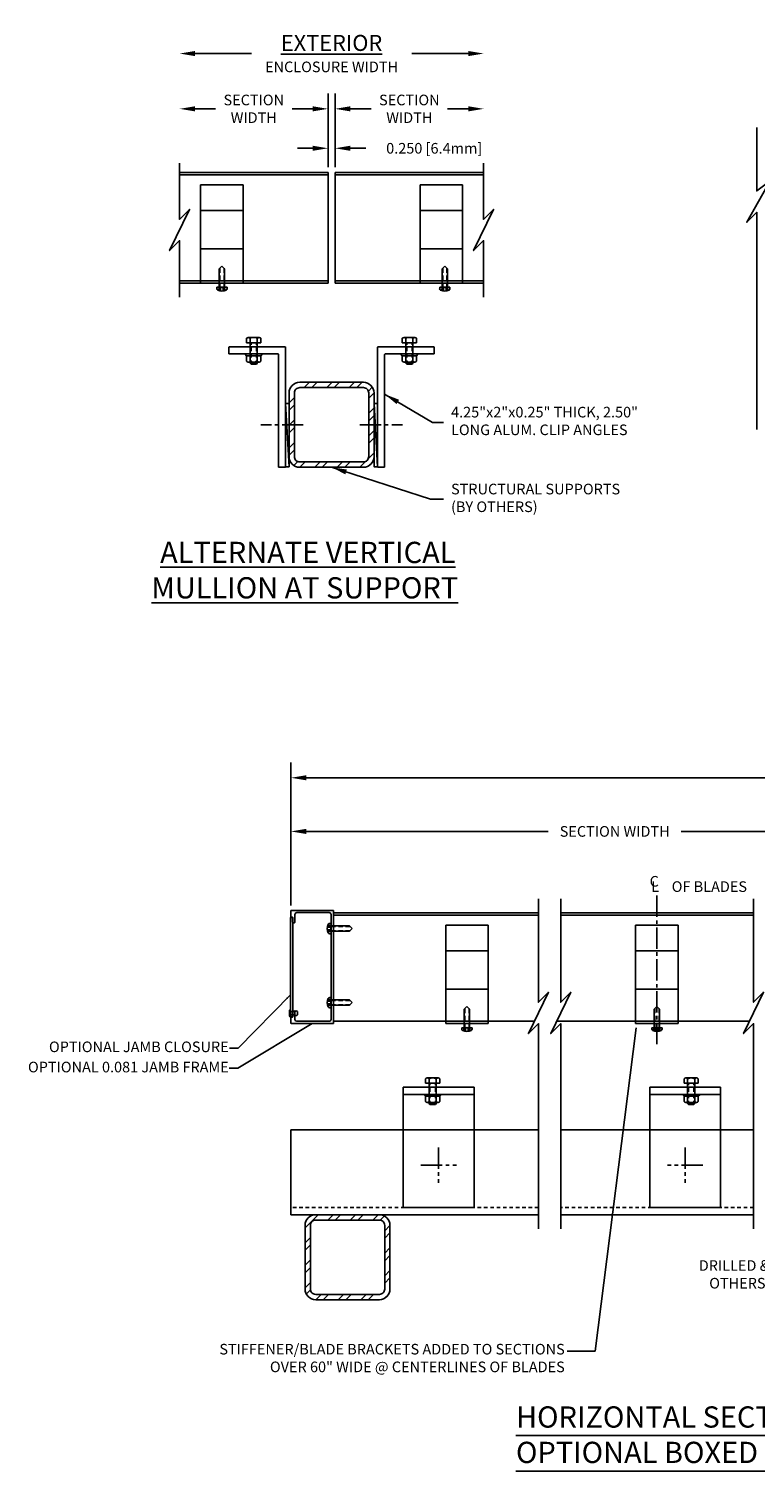
# Model space of a CAD drawing. Extents: x -61.4 to 30.8, y 69.5 to 127.
# Drawn here: x -27.3 to -1.7, y 72.7 to 123.7 of the extents above; entities that cross this region are included whole.
import ezdxf
from ezdxf.enums import TextEntityAlignment as Align

# ---------------------------------------------------------------- set-up
doc = ezdxf.new("R2010")
doc.units = 0
doc.header["$MEASUREMENT"] = 0
for name, pattern in [('CENTER2', [1.125, 0.75, -0.125, 0.125, -0.125]), ('DASHED', [0.23622, 0.15748, -0.07874]), ('HIDDEN', [0.375, 0.25, -0.125]), ('HIDDEN2', [0.1875, 0.125, -0.0625])]:
    doc.linetypes.add(name, pattern=pattern)
doc.layers.get('0').update_dxf_attribs({"linetype": 'CONTINUOUS'})
doc.layers.get('Defpoints').update_dxf_attribs({"linetype": 'CONTINUOUS'})
for name, color, linetype in [('BORDER', 255, 'CONTINUOUS'), ('CENTER', 2, 'CENTER2'), ('CONDITION', 5, 'CONTINUOUS'), ('DIMENSION', 1, 'CONTINUOUS'), ('FASTENER', 6, 'CONTINUOUS'), ('FASTENER(GFC)', 6, 'CONTINUOUS'), ('General_Notes', 2, 'CONTINUOUS'), ('HIDDEN', 7, 'HIDDEN'), ('OBJECT', 4, 'CONTINUOUS'), ('Object1', 4, 'CONTINUOUS'), ('OBJECT_1', 4, 'CONTINUOUS')]:
    doc.layers.add(name, color=color, linetype=linetype)
doc.styles.add('DIMTEXT', font='ROMANS.shx')
doc.styles.add('ROMANC', font='ROMANC.SHX', dxfattribs={"oblique": 15, "height": 0.125})
doc.styles.add('ROMANS', font='romans.shx')
doc.dimstyles.new('Elev_Arch_(Dec)', dxfattribs={"dimscale": 3, "dimtxt": 0.125, "dimasz": 0.18, "dimexe": 0.18, "dimexo": 0.0625, "dimgap": 0.09, "dimtad": 0, "dimdec": 3, "dimzin": 0, "dimdsep": 46, "dimtxsty": 'ROMANS', "dimcen": 0.09, "dimclrt": 2, "dimadec": 0, "dimazin": 0, "dimtfac": 1, "dimtdec": 3, "dimtofl": 0, "dimtmove": 0, "dimatfit": 3, "dimfxl": 1, "dimtolj": 1, "dimtzin": 0, "dimarcsym": 0})
doc.dimstyles.new('INCH_000', dxfattribs={"dimtxt": 0.125, "dimasz": 0.18, "dimexe": 0.06, "dimexo": 0.063, "dimgap": 0.09, "dimtad": 0, "dimtih": 1, "dimtoh": 1, "dimdec": 3, "dimzin": 0, "dimdsep": 46, "dimtxsty": 'ROMANS', "dimcen": -0.045, "dimclrd": 256, "dimclre": 256, "dimclrt": 2, "dimadec": 1, "dimazin": 0, "dimtfac": 1, "dimtdec": 3, "dimtofl": 0, "dimtmove": 0, "dimatfit": 3, "dimfxl": 1, "dimtolj": 1, "dimtzin": 0, "dimarcsym": 0})

# ---------------------------------------------------------------- blocks, each defined once
blk = doc.blocks.new('F108s')
at = {"layer": 'FASTENER'}
for p, q in [((-0.75, 0), (-0.655, 0.095)), ((0, 0.095), (-0.655, 0.095)), ((0.038, 0.104), (-0.005, 0)), ((-0.005, 0), (0.038, 0.049)), ((0, -0.182), (0, 0.182)), ((0.045, 0.182), (0, 0.182)), ((0.117, 0.104), (0.038, 0.104)), ((0.13, 0.049), (0.038, 0.049)), ((-0.75, 0), (-0.655, -0.095)), ((0, -0.095), (-0.655, -0.095)), ((-0.005, 0), (0.038, -0.104)), ((0.038, -0.049), (-0.005, 0)), ((0.045, -0.182), (0, -0.182)), ((0.13, -0.049), (0.038, -0.049)), ((0.117, -0.104), (0.038, -0.104))]:
    blk.add_line(p, q, dxfattribs=at)
at = {"layer": 'FASTENER', "linetype": 'DASHED'}
for p, q in [((0, 0.076), (-0.674, 0.076)), ((0, -0.076), (-0.674, -0.076))]:
    blk.add_line(p, q, dxfattribs=at)
at = {"layer": 'FASTENER'}
for centre, radius, start, end in [((0.045, 0.122), 0.0602, 25.75, 90), ((-0.207, 0), 0.34, 334.25, 25.75), ((0.045, -0.122), 0.0602, 270, 334.25)]:
    blk.add_arc(centre, radius, start, end, dxfattribs=at)
blk = doc.blocks.new('*D118')
at = {"layer": 'Defpoints', "color": 0, "lineweight": -2, "transparency": 16777216}
for p in [(-16.497, 119.442), (-16.747, 118.589), (-16.497, 118.589)]:
    blk.add_point(p, dxfattribs=at)
at = {"layer": 'DIMENSION', "color": 0, "lineweight": -2, "transparency": 16777216}
for p, q in [((-16.747, 118.776), (-16.747, 119.982)), ((-16.497, 118.776), (-16.497, 119.982)), ((-17.287, 119.442), (-17.827, 119.442)), ((-15.957, 119.442), (-15.417, 119.442))]:
    blk.add_line(p, q, dxfattribs=at)
for points in [[(-17.287, 119.532), (-17.287, 119.352), (-16.747, 119.442)], [(-15.957, 119.532), (-15.957, 119.352), (-16.497, 119.442)]]:
    blk.add_solid(points, dxfattribs=at)
at = {"layer": 'DIMENSION', "color": 2, "transparency": 16777216, "insert": (-12.995, 119.442), "char_height": 0.375, "attachment_point": 5, "style": 'ROMANS'}
blk.add_mtext('\\A1;0.250 [6.4mm]', dxfattribs=at)
blk = doc.blocks.new('*D119')
at = {"layer": 'Defpoints', "color": 0, "lineweight": -2, "transparency": 16777216}
for p in [(-16.747, 120.835), (-21.991, 118.917), (-16.747, 118.589)]:
    blk.add_point(p, dxfattribs=at)
at = {"layer": 'DIMENSION', "color": 0, "lineweight": -2, "transparency": 16777216}
for p, q in [((-16.747, 118.776), (-16.747, 121.375)), ((-21.451, 120.835), (-20.72, 120.835)), ((-17.287, 120.835), (-18.019, 120.835))]:
    blk.add_line(p, q, dxfattribs=at)
for points in [[(-21.451, 120.925), (-21.451, 120.745), (-21.991, 120.835)], [(-17.287, 120.925), (-17.287, 120.745), (-16.747, 120.835)]]:
    blk.add_solid(points, dxfattribs=at)
at = {"layer": 'DIMENSION', "color": 2, "transparency": 16777216, "insert": (-19.369, 120.835), "char_height": 0.375, "attachment_point": 5, "style": 'ROMANS'}
blk.add_mtext('\\A1;SECTION\\PWIDTH', dxfattribs=at)
blk = doc.blocks.new('*D114')
at = {"layer": 'Defpoints', "color": 0, "lineweight": -2, "transparency": 16777216}
for p in [(-16.497, 120.835), (-11.253, 118.917), (-16.497, 118.589)]:
    blk.add_point(p, dxfattribs=at)
at = {"layer": 'DIMENSION', "color": 0, "lineweight": -2, "transparency": 16777216}
for p, q in [((-16.497, 118.776), (-16.497, 121.375)), ((-15.957, 120.835), (-15.225, 120.835)), ((-11.793, 120.835), (-12.525, 120.835))]:
    blk.add_line(p, q, dxfattribs=at)
for points in [[(-15.957, 120.925), (-15.957, 120.745), (-16.497, 120.835)], [(-11.793, 120.925), (-11.793, 120.745), (-11.253, 120.835)]]:
    blk.add_solid(points, dxfattribs=at)
at = {"layer": 'DIMENSION', "color": 2, "transparency": 16777216, "insert": (-13.875, 120.835), "char_height": 0.375, "attachment_point": 5, "style": 'ROMANS'}
blk.add_mtext('\\A1;SECTION\\PWIDTH', dxfattribs=at)
blk = doc.blocks.new('*D120')
at = {"layer": 'Defpoints', "color": 0, "lineweight": -2, "transparency": 16777216}
for p in [(-11.253, 122.787), (-21.991, 118.917), (-11.253, 118.917)]:
    blk.add_point(p, dxfattribs=at)
at = {"layer": 'DIMENSION', "color": 0, "lineweight": -2, "transparency": 16777216}
for p, q in [((-21.451, 122.787), (-19.455, 122.787)), ((-11.793, 122.787), (-13.79, 122.787))]:
    blk.add_line(p, q, dxfattribs=at)
for points in [[(-21.451, 122.877), (-21.451, 122.697), (-21.991, 122.787)], [(-11.793, 122.877), (-11.793, 122.697), (-11.253, 122.787)]]:
    blk.add_solid(points, dxfattribs=at)
at = {"layer": 'DIMENSION', "color": 2, "transparency": 16777216, "insert": (-16.622, 122.787), "char_height": 0.375, "attachment_point": 5, "style": 'ROMANS'}
blk.add_mtext('\\A1;{\\H1.504x;\\LEXTERIOR\\P}ENCLOSURE WIDTH', dxfattribs=at)
blk = doc.blocks.new('125633')
at = {"layer": 'OBJECT_1'}
blk.add_lwpolyline([(3.97, 0, 0.414214), (3.985, 0.015), (3.985, 1.485, 0.414207), (3.97, 1.5), (3.775, 1.5, 0.41422), (3.76, 1.485), (3.76, 1.453, -0.414211), (3.745, 1.438), (3.579, 1.438, 1.000003), (3.579, 1.357), (3.842, 1.357, -0.41421), (3.904, 1.295), (3.904, 0.143, -0.414217), (3.842, 0.081), (0.128, 0.081, -0.41421), (0.066, 0.143), (0.066, 1.295, -0.414217), (0.128, 1.357), (0.391, 1.357, 1.000003), (0.391, 1.438), (0.24, 1.438, -0.414216), (0.225, 1.453), (0.225, 1.485, 0.414214), (0.21, 1.5), (0, 1.5, 0.414214), (-0.015, 1.485), (-0.015, 0.015, 0.414214), (0, 0)], format="xyb", close=True, dxfattribs=at)
blk = doc.blocks.new('cenline')
at = {"layer": 'General_Notes', "style": 'ROMANC', "oblique": 15}
for s, p in [('C', (-0.067, 0)), ('L', (-0.049, -0.062))]:
    blk.add_text(s, height=0.125, dxfattribs=at).set_placement(p)
blk = doc.blocks.new('*D123')
at = {"layer": 'Defpoints', "color": 0, "lineweight": -2, "transparency": 16777216}
for p in [(4.814, 95.317), (-18.059, 92.514), (4.814, 92.44)]:
    blk.add_point(p, dxfattribs=at)
at = {"layer": 'DIMENSION', "color": 0, "lineweight": -2, "transparency": 16777216}
for p, q in [((-18.059, 92.702), (-18.059, 95.857)), ((4.814, 92.627), (4.814, 95.857)), ((-17.519, 95.317), (-8.973, 95.317)), ((4.274, 95.317), (-4.272, 95.317))]:
    blk.add_line(p, q, dxfattribs=at)
for points in [[(-17.519, 95.407), (-17.519, 95.227), (-18.059, 95.317)], [(4.274, 95.407), (4.274, 95.227), (4.814, 95.317)]]:
    blk.add_solid(points, dxfattribs=at)
at = {"layer": 'DIMENSION', "color": 2, "transparency": 16777216, "insert": (-6.622, 95.317), "char_height": 0.375, "attachment_point": 5, "style": 'ROMANS'}
blk.add_mtext('\\A1;SECTION WIDTH', dxfattribs=at)
blk = doc.blocks.new('*D125')
at = {"layer": 'Defpoints', "color": 0, "lineweight": -2, "transparency": 16777216}
for p in [(26.731, 97.211), (-18.059, 92.514), (26.731, 92.362)]:
    blk.add_point(p, dxfattribs=at)
at = {"layer": 'DIMENSION', "color": 0, "lineweight": -2, "transparency": 16777216}
for p, q in [((-18.059, 92.702), (-18.059, 97.751)), ((26.731, 92.549), (26.731, 97.751)), ((-17.519, 97.211), (0.754, 97.211)), ((26.191, 97.211), (6.419, 97.211))]:
    blk.add_line(p, q, dxfattribs=at)
for points in [[(-17.519, 97.301), (-17.519, 97.121), (-18.059, 97.211)], [(26.191, 97.301), (26.191, 97.121), (26.731, 97.211)]]:
    blk.add_solid(points, dxfattribs=at)
at = {"layer": 'DIMENSION', "color": 2, "transparency": 16777216, "insert": (3.586, 97.211), "char_height": 0.375, "attachment_point": 5, "style": 'ROMANS'}
blk.add_mtext('\\A1;{\\H1.504x;\\LEXTERIOR\\P}ENCLOSURE WIDTH', dxfattribs=at)
blk = doc.blocks.new('125771')
at = {"layer": 'OBJECT'}
blk.add_lwpolyline([(1.97, 0.235), (0.25, 0.235, -0.414214), (0.235, 0.25), (0.235, 4.22, 0.414214), (0.22, 4.235), (0, 4.235, 0.414214), (-0.015, 4.22), (-0.015, 0, 0.414214), (0, -0.015), (1.97, -0.015, 0.414214), (1.985, 0), (1.985, 0.22, 0.414214)], format="xyb", close=True, dxfattribs=at)
blk = doc.blocks.new('*U100')
at = {"layer": 'FASTENER(GFC)', "linetype": 'HIDDEN2'}
for p, q in [((-0.75, 0.095), (0, 0.095)), ((-0.75, -0.095), (0, -0.095))]:
    blk.add_line(p, q, dxfattribs=at)
at = {"layer": 'FASTENER(GFC)'}
for p, q in [((-0.72, -0.125), (-0.72, 0.125)), ((-0.684, -0.19), (-0.684, 0.19)), ((-0.651, 0.253), (-0.46, 0.253)), ((-0.651, 0.126), (-0.46, 0.126)), ((-0.46, 0.253), (-0.395, 0.315)), ((-0.46, -0.253), (-0.46, 0.253)), ((-0.395, -0.309), (-0.395, 0.315)), ((0, 0.253), (0.16, 0.253)), ((0, -0.253), (0, 0.253)), ((0, 0.126), (0.16, 0.126)), ((0.188, -0.19), (0.188, 0.19)), ((-0.651, -0.126), (-0.46, -0.126)), ((-0.651, -0.253), (-0.46, -0.253)), ((-0.46, -0.253), (-0.395, -0.309)), ((0, -0.126), (0.16, -0.126)), ((0, -0.253), (0.16, -0.253))]:
    blk.add_line(p, q, dxfattribs=at)
blk.add_lwpolyline([(0, -0.125), (-0.72, -0.125), (-0.75, -0.095), (-0.75, 0.095), (-0.72, 0.125), (0, 0.125)], dxfattribs=at)
for centre, radius, start, end in [((-0.608, 0.19), 0.076, 123.6825, 236.3175), ((-0.432, 0), 0.253, 149.977, 210.023), ((0.103, 0.19), 0.0851, 311.9486, 48.0514), ((-0.109, 0), 0.297, 334.8393, 25.1607), ((-0.608, -0.19), 0.076, 123.6825, 236.3175), ((0.103, -0.19), 0.0851, 311.9486, 48.0514)]:
    blk.add_arc(centre, radius, start, end, dxfattribs=at)
blk = doc.blocks.new('125771_SIDE')
at = {"layer": 'CENTER'}
blk.add_line((2.895, -1.687), (2.895, -0.187), dxfattribs=at)
at = {"rotation": 180}
blk.add_blockref('*U100', (0, 0.063), dxfattribs=at)
at = {"layer": 'DIMENSION', "xscale": -1, "rotation": 270}
blk.add_blockref('125771', (0.16, -1.047), dxfattribs=at)
blk = doc.blocks.new('*U107')
at = {"layer": 'DIMENSION'}
blk.add_blockref('125771_SIDE', (-0.145, -0.063), dxfattribs=at)
blk = doc.blocks.new('*U108')
at = {"layer": 'DIMENSION'}
blk.add_blockref('125771_SIDE', (-0.145, -0.063), dxfattribs=at)
blk = doc.blocks.new('A$C27D44066')
at = {"layer": 'CONDITION'}
h = blk.add_hatch(dxfattribs=at)
h.set_pattern_fill('ANSI32', color=256, scale=1.5, angle=180)
h.set_pattern_definition([(225, (328.4802, 229.28097), (0.3977476, -0.3977476), []), (225, (328.21503, 229.28097), (0.3977476, -0.3977476), [])])
h.paths.add_polyline_path([(-1.125, -1.5), (1.125, -1.5, 0.414214), (1.5, -1.125), (1.5, 0), (1.5, 0.081), (1.312, 0.081), (1.312, -1.125, -0.414214), (1.125, -1.312), (-1.125, -1.312, -0.414214), (-1.312, -1.125), (-1.312, 1.125, -0.414214), (-1.125, 1.312), (1.125, 1.312, -0.414214), (1.312, 1.125), (1.312, 0.081), (1.5, 0.081), (1.5, 1.125, 0.414214), (1.125, 1.5), (-1.125, 1.5, 0.414214), (-1.5, 1.125), (-1.5, -1.125, 0.414214)])
for points in [[(1.5, 0), (1.5, -1.125, -0.414214), (1.125, -1.5), (-1.125, -1.5, -0.414214), (-1.5, -1.125), (-1.5, 1.125, -0.414214), (-1.125, 1.5), (1.125, 1.5, -0.414214), (1.5, 1.125), (1.5, 0)], [(1.312, -1.125, -0.414214), (1.125, -1.312), (-1.125, -1.312, -0.414214), (-1.312, -1.125), (-1.312, 1.125, -0.414214), (-1.125, 1.312), (1.125, 1.312, -0.414214), (1.312, 1.125), (1.312, -1.125)]]:
    blk.add_lwpolyline(points, format="xyb", dxfattribs=at)
blk = doc.blocks.new('F194S')
at = {"layer": 'FASTENER(GFC)'}
for p, q in [((-0.25, -0.062), (-0.25, 0.062)), ((0, 0.062), (-0.156, 0.062)), ((0.002, 0.125), (0, 0.125)), ((0, 0.125), (0, -0.125)), ((0, -0.062), (0, 0.062)), ((0.032, -0.095), (0.032, 0.095)), ((-0.156, -0.062), (0, -0.062)), ((0, -0.125), (0.002, -0.125))]:
    blk.add_line(p, q, dxfattribs=at)
for centre, radius, start, end in [((-0.203, 0.016), 0.0662, 44.7828, 135.2172), ((0.002, 0.095), 0.03, 0, 90), ((-0.203, -0.016), 0.0662, 224.7828, 315.2172), ((0.002, -0.095), 0.03, 270, 0)]:
    blk.add_arc(centre, radius, start, end, dxfattribs=at)

msp = doc.modelspace()

# ---------------------------------------------------------------- linework, layer by layer
at = {"layer": 'CENTER'}
for p, q in [((-5.1334, 93.0506), (-5.1334, 87.7239)), ((-12.8404, 84.1547), (-12.8404, 82.9047)), ((-4.1324, 84.1547), (-4.1324, 82.9047)), ((-13.4654, 83.5297), (-12.2154, 83.5297)), ((-3.5074, 83.5297), (-4.7574, 83.5297))]:
    msp.add_line(p, q, dxfattribs=at)
at = {"layer": 'CONDITION'}
for p, q in [((-18.2471, 110.4277), (-18.1221, 108.1927)), ((-15.1221, 110.4277), (-14.9971, 108.1927)), ((-9.3143, 84.7791), (-18.0585, 84.7791)), ((-18.0585, 84.7791), (-18.0585, 81.7791)), ((-1.7159, 84.7791), (-8.5289, 84.7791)), ((-9.3143, 81.7791), (-18.0585, 81.7791)), ((-1.7159, 81.7791), (-8.5289, 81.7791))]:
    msp.add_line(p, q, dxfattribs=at)
at = {"layer": 'CONDITION', "linetype": 'HIDDEN2'}
for p, q in [((-9.3143, 82.0291), (-18.0585, 82.0291)), ((-1.7159, 82.0291), (-8.5289, 82.0291))]:
    msp.add_line(p, q, dxfattribs=at)
at = {"layer": 'CONDITION'}
for points in [[(-18.1221, 110.4277), (-18.1221, 108.1927), (-18.2471, 108.1927), (-18.2471, 110.4277)], [(-14.9971, 110.4277), (-14.9971, 108.1927), (-15.1221, 108.1927), (-15.1221, 110.4277)]]:
    msp.add_lwpolyline(points, close=True, dxfattribs=at)
at = {"layer": 'FASTENER'}
for p, q in [((-12.8618, 86.6124), (-13.241, 86.6124)), ((-4.111, 86.6124), (-3.7317, 86.6124)), ((-13.3043, 86.4244), (-13.3043, 86.5842)), ((-12.7985, 86.4244), (-13.3043, 86.4244)), ((-13.1778, 86.4244), (-13.1778, 86.5842)), ((-12.925, 86.4244), (-12.925, 86.5842)), ((-12.7985, 86.4244), (-12.7985, 86.5842)), ((-4.1743, 86.4244), (-4.1743, 86.5842)), ((-4.1743, 86.4244), (-3.6685, 86.4244)), ((-4.0477, 86.4244), (-4.0477, 86.5842)), ((-3.795, 86.4244), (-3.795, 86.5842)), ((-3.6685, 86.4244), (-3.6685, 86.5842)), ((-12.7423, 86.0294), (-13.366, 86.0294)), ((-13.3043, 85.9641), (-13.366, 86.0294)), ((-13.3043, 85.7738), (-13.3043, 85.9641)), ((-12.7985, 85.9641), (-13.3043, 85.9641)), ((-12.8618, 85.7399), (-13.241, 85.7399)), ((-13.1778, 85.7738), (-13.1778, 85.9641)), ((-12.9264, 85.7044), (-13.1764, 85.7044)), ((-12.925, 85.7738), (-12.925, 85.9641)), ((-12.7985, 85.9641), (-12.7423, 86.0294)), ((-12.7985, 85.7738), (-12.7985, 85.9641)), ((-4.2304, 86.0294), (-3.6067, 86.0294)), ((-4.1743, 85.9641), (-4.2304, 86.0294)), ((-4.1743, 85.7738), (-4.1743, 85.9641)), ((-4.1743, 85.9641), (-3.6685, 85.9641)), ((-4.111, 85.7399), (-3.7317, 85.7399)), ((-4.0477, 85.7738), (-4.0477, 85.9641)), ((-4.0464, 85.7044), (-3.7964, 85.7044)), ((-3.795, 85.7738), (-3.795, 85.9641)), ((-3.6685, 85.9641), (-3.6067, 86.0294)), ((-3.6685, 85.7738), (-3.6685, 85.9641))]:
    msp.add_line(p, q, dxfattribs=at)
at = {"layer": 'FASTENER', "linetype": 'HIDDEN2'}
for p, q in [((-13.1464, 85.6744), (-13.1464, 86.4244)), ((-12.9564, 85.6744), (-12.9564, 86.4244)), ((-4.0164, 85.6744), (-4.0164, 86.4244)), ((-3.8264, 85.6744), (-3.8264, 86.4244))]:
    msp.add_line(p, q, dxfattribs=at)
at = {"layer": 'FASTENER'}
for points in [[(-12.9264, 86.4244), (-12.9264, 85.7044), (-12.9564, 85.6744), (-13.1464, 85.6744), (-13.1764, 85.7044), (-13.1764, 86.4244)], [(-4.0464, 86.4244), (-4.0464, 85.7044), (-4.0164, 85.6744), (-3.8264, 85.6744), (-3.7964, 85.7044), (-3.7964, 86.4244)]]:
    msp.add_lwpolyline(points, dxfattribs=at)
for centre, radius, start, end in [((-13.241, 86.5273), 0.0851, 41.94864, 138.05136), ((-13.0514, 86.3152), 0.2972, 64.83928, 115.16072), ((-12.8618, 86.5273), 0.0851, 41.94864, 138.05136), ((-4.111, 86.5273), 0.0851, 41.94864, 138.05136), ((-3.9214, 86.3152), 0.2972, 64.83928, 115.16072), ((-3.7317, 86.5273), 0.0851, 41.94864, 138.05136), ((-13.241, 85.816), 0.076, 213.68252, 326.31748), ((-13.0514, 85.9925), 0.2526, 239.97697, 300.02303), ((-12.8618, 85.816), 0.076, 213.68252, 326.31748), ((-4.111, 85.816), 0.076, 213.68252, 326.31748), ((-3.9214, 85.9925), 0.2526, 239.97697, 300.02303), ((-3.7317, 85.816), 0.076, 213.68252, 326.31748)]:
    msp.add_arc(centre, radius, start, end, dxfattribs=at)
at = {"layer": 'General_Notes'}
for p, q in [((-10.1088, 73.983), (4.864, 73.983)), ((-10.1088, 72.7236), (4.864, 72.7236))]:
    msp.add_line(p, q, dxfattribs=at)
at = {"layer": 'HIDDEN'}
for p, q in [((-19.7471, 114.7586), (-21.2471, 114.7586)), ((-12.5894, 88.6097), (-11.0894, 88.6097)), ((-4.3834, 88.6097), (-5.8834, 88.6097))]:
    msp.add_line(p, q, dxfattribs=at)
at = {"layer": 'Object1'}
for p, q in [((-21.9914, 118.5886), (-16.7471, 118.5886)), ((-21.9914, 118.5076), (-16.7471, 118.5076)), ((-16.4971, 118.5886), (-11.2529, 118.5886)), ((-16.4971, 118.5076), (-11.2529, 118.5076)), ((-21.9914, 114.7592), (-16.7471, 114.7592)), ((-21.9914, 114.6782), (-16.7471, 114.6782)), ((-16.4971, 114.7592), (-11.2529, 114.7592)), ((-16.4971, 114.6782), (-11.2529, 114.6782)), ((-14.0904, 82.0294), (-14.0904, 86.2794)), ((-14.0904, 86.2794), (-11.5904, 86.2794)), ((-11.5904, 86.2794), (-11.5904, 82.0294)), ((-5.3824, 86.2794), (-5.3824, 82.0294)), ((-2.8824, 86.2794), (-5.3824, 86.2794)), ((-2.8824, 82.0294), (-2.8824, 86.2794)), ((-14.0904, 86.0294), (-11.5904, 86.0294)), ((-2.8824, 86.0294), (-5.3824, 86.0294)), ((-11.5904, 82.0294), (-14.0904, 82.0294)), ((-5.3824, 82.0294), (-2.8824, 82.0294))]:
    msp.add_line(p, q, dxfattribs=at)
for points in [[(-1.6062, 109.5107), (-1.6062, 117.1854), (-1.9597, 116.8319), (-1.1356, 118.289), (-1.6062, 117.9354), (-1.6062, 120.1717)], [(-21.9914, 114.1782), (-21.9914, 116.1808), (-22.345, 115.8272), (-21.6379, 117.2844), (-21.9914, 116.9308), (-21.9914, 118.9174)], [(-11.2529, 114.1782), (-11.2529, 116.1808), (-11.6064, 115.8272), (-10.8993, 117.2844), (-11.2529, 116.9308), (-11.2529, 118.9174)], [(-9.3143, 81.2791), (-9.3143, 88.5326), (-9.6679, 88.1791), (-8.9607, 89.6362), (-9.3143, 89.2826), (-9.3143, 92.9398)], [(-8.5289, 81.2791), (-8.5289, 88.5326), (-8.8824, 88.1791), (-8.1753, 89.6362), (-8.5289, 89.2826), (-8.5289, 92.9398)], [(-1.7159, 81.2791), (-1.7159, 88.5326), (-2.0694, 88.1791), (-1.3623, 89.6362), (-1.7159, 89.2826), (-1.7159, 92.9398)]]:
    msp.add_lwpolyline(points, dxfattribs=at)
msp.add_lwpolyline([(-18.076, 88.7714), (-17.996, 88.7714), (-17.996, 92.2714), (-18.076, 92.2714)], close=True, dxfattribs=at)
at = {"layer": 'OBJECT_1'}
for p, q in [((-16.7471, 118.5886), (-16.7471, 114.6782)), ((-16.4971, 118.5886), (-16.4971, 114.6782)), ((-19.7471, 118.1524), (-21.2471, 118.1524)), ((-21.2471, 118.1524), (-21.2471, 114.6783)), ((-19.7471, 114.6783), (-19.7471, 118.1524)), ((-13.4971, 114.6777), (-13.4971, 118.1517)), ((-13.4971, 118.1517), (-11.9971, 118.1517)), ((-11.9971, 118.1517), (-11.9971, 114.6777)), ((-21.2471, 117.2495), (-19.7471, 117.2495)), ((-13.4971, 117.2489), (-11.9971, 117.2489)), ((-21.2471, 115.8907), (-19.7471, 115.8907)), ((-13.4971, 115.8901), (-11.9971, 115.8901)), ((-13.4971, 114.6777), (-11.9971, 114.6777)), ((-18.0585, 92.3585), (-18.0585, 92.2714)), ((-16.5585, 92.4398), (-9.3143, 92.4398)), ((-16.5585, 92.3588), (-9.3143, 92.3588)), ((-8.5289, 92.4398), (-1.7159, 92.4398)), ((-8.5289, 92.3588), (-1.7159, 92.3588)), ((-12.5894, 88.5294), (-12.5894, 92.0025)), ((-12.5894, 92.0025), (-11.0894, 92.0025)), ((-11.0894, 92.0025), (-11.0894, 88.5294)), ((-4.3834, 92.0025), (-5.8834, 92.0025)), ((-5.8834, 92.0025), (-5.8834, 88.5294)), ((-4.3834, 88.5294), (-4.3834, 92.0025)), ((-11.0894, 91.1007), (-12.5894, 91.1007)), ((-5.8834, 91.1007), (-4.3834, 91.1007)), ((-11.0894, 89.7419), (-12.5894, 89.7419)), ((-5.8834, 89.7419), (-4.3834, 89.7419)), ((-18.0585, 88.7714), (-18.0585, 88.5294)), ((-16.5585, 88.6094), (-9.459, 88.6094)), ((-11.0894, 88.5294), (-12.5894, 88.5294)), ((-1.8601, 88.6104), (-8.6731, 88.6104)), ((-5.8834, 88.5294), (-4.3834, 88.5294))]:
    msp.add_line(p, q, dxfattribs=at)

# ---------------------------------------------------------------- block references
at = {"layer": 'BORDER', "rotation": 270}
for p in [(-20.4941, 114.5332), (-12.6221, 114.5327), (-5.1304, 88.3844)]:
    msp.add_blockref('F108s', p, dxfattribs=at)
at = {"layer": 'BORDER', "xscale": -1, "rotation": 90}
for name, p in [('125633', (-16.5585, 92.5144)), ('F108s', (-11.8424, 88.3844))]:
    msp.add_blockref(name, p, dxfattribs=at)
at = {"layer": 'CENTER', "xscale": 3, "yscale": 3, "zscale": 3}
msp.add_blockref('cenline', (-5.1868, 93.3669), dxfattribs=at)
at = {"layer": 'DIMENSION'}
for p in [(-16.6221, 109.6777), (-16.0585, 80.2791)]:
    msp.add_blockref('A$C27D44066', p, dxfattribs=at)
at = {"layer": 'FASTENER(GFC)', "xscale": -1}
for p in [(-16.6395, 91.8864), (-16.6395, 89.2708)]:
    msp.add_blockref('F108s', p, dxfattribs=at)
at = {"layer": 'FASTENER(GFC)', "color": 6, "rotation": 180}
msp.add_blockref('F194S', (-18.076, 88.8964), dxfattribs=at)
at = {"layer": 'OBJECT_1', "xscale": -1, "rotation": 90}
msp.add_blockref('*U108', (-19.3721, 112.4277), dxfattribs=at)
at = {"layer": 'OBJECT_1', "rotation": 270}
msp.add_blockref('*U107', (-13.8721, 112.4277), dxfattribs=at)

# ---------------------------------------------------------------- texts
at = {"layer": 'DIMENSION', "color": 2, "char_height": 0.375, "style": 'ROMANS'}
for s, insert, attachment_point in [('4.25"x2"x0.25" THICK, 2.50"\\PLONG ALUM. CLIP ANGLES', (-12.402, 109.7627), 4), ('STRUCTURAL SUPPORTS\\P(BY OTHERS)', (-12.402, 107.0462), 4), ('OPTIONAL JAMB CLOSURE', (-20.2564, 87.6602), 6), ('OPTIONAL 0.081 JAMB FRAME', (-20.2529, 86.9464), 6), ('DRILLED & ATTACHED IN FIELD BY\\POTHERS (ANCHORS BY OTHERS)', (4.3821, 79.6249), 6), ('STIFFENER/BLADE BRACKETS ADDED TO SECTIONS\\POVER 60" WIDE @ CENTERLINES OF BLADES', (-8.3857, 76.6699), 6)]:
    msp.add_mtext(s, dxfattribs=dict(at, insert=insert, attachment_point=attachment_point))
at = {"layer": 'General_Notes', "style": 'DIMTEXT'}
msp.add_text('OF BLADES', height=0.375, dxfattribs=at).set_placement((-3.2786, 93.3672), align=Align.MIDDLE_CENTER)
at = {"layer": 'General_Notes', "insert": (-24.2758, 105.5442), "char_height": 0.75, "width": 15.794243, "attachment_point": 1, "style": 'DIMTEXT'}
msp.add_mtext('\\pi2.12926;{\\LALTERNATE VERTICAL\\P\\pi1.71855;MULLION AT SUPPORT}', dxfattribs=at)
at = {"layer": 'General_Notes', "insert": (-10.1088, 75.0112), "char_height": 0.75, "attachment_point": 1, "style": 'DIMTEXT'}
msp.add_mtext_dynamic_manual_height_columns('HORIZONTAL SECTION WITH \\POPTIONAL BOXED CORNER', width=17.487066, gutter_width=0.9375, heights=[0], dxfattribs=at)

# ---------------------------------------------------------------- dimensions: what is measured, and where the dimension line sits
at = {"layer": 'DIMENSION'}
dim = msp.add_linear_dim(base=(-11.2529, 122.7875), p1=(-21.9914, 118.9174), p2=(-11.2529, 118.9174), text='{\\H1.504x;\\LEXTERIOR\\P}ENCLOSURE WIDTH', dimstyle='Elev_Arch_(Dec)', override={"dimse1": 1, "dimse2": 1}, dxfattribs=at)
dim.commit()
dim.dimension.update_dxf_attribs({"geometry": '*D120', "text_midpoint": (-16.6221, 122.7875), "dimtype": 160})
dim = msp.add_linear_dim(base=(-16.7471, 120.8346), p1=(-21.9914, 118.9174), p2=(-16.7471, 118.5886), text='SECTION\\PWIDTH', dimstyle='Elev_Arch_(Dec)', override={"dimse1": 1}, dxfattribs=at)
dim.commit()
dim.dimension.update_dxf_attribs({"geometry": '*D119', "text_midpoint": (-19.3693, 120.8346)})
dim = msp.add_linear_dim(base=(-16.4971, 120.8346), p1=(-11.2529, 118.9174), p2=(-16.4971, 118.5886), angle=180, text='SECTION\\PWIDTH', dimstyle='Elev_Arch_(Dec)', override={"dimse1": 1}, dxfattribs=at)
dim.commit()
dim.dimension.update_dxf_attribs({"geometry": '*D114', "text_midpoint": (-13.875, 120.8346), "dimtype": 160})
dim = msp.add_linear_dim(base=(-16.4971, 119.4418), p1=(-16.7471, 118.5886), p2=(-16.4971, 118.5886), dimstyle='Elev_Arch_(Dec)', dxfattribs=at)
dim.commit()
dim.dimension.update_dxf_attribs({"geometry": '*D118', "text_midpoint": (-12.9954, 119.4418), "dimtype": 160})
dim = msp.add_linear_dim(base=(26.7311, 97.2106), p1=(-18.0585, 92.5144), p2=(26.7311, 92.3618), text='{\\H1.504x;\\LEXTERIOR\\P}ENCLOSURE WIDTH', dimstyle='Elev_Arch_(Dec)', dxfattribs=at)
dim.commit()
dim.dimension.update_dxf_attribs({"geometry": '*D125', "text_midpoint": (3.5863, 97.2106), "dimtype": 160})
dim = msp.add_linear_dim(base=(4.8138, 95.317), p1=(-18.0585, 92.5144), p2=(4.8138, 92.4398), text='SECTION WIDTH', dimstyle='Elev_Arch_(Dec)', dxfattribs=at)
dim.commit()
dim.dimension.update_dxf_attribs({"geometry": '*D123', "text_midpoint": (-6.6224, 95.317)})

# ---------------------------------------------------------------- leaders
at = {"layer": 'DIMENSION', "annotation_type": 0, "has_hookline": 1, "hookline_direction": 0}
for points, text_width in [([(-14.7471, 110.76), (-13.0599, 109.7627), (-12.672, 109.7627)], 8.125), ([(-16.6221, 108.1777), (-13.1224, 107.0462), (-12.672, 107.0462)], 6.6429)]:
    msp.add_leader(points, dimstyle='Elev_Arch_(Dec)', dxfattribs=dict(at, text_width=text_width))
at = {"layer": 'DIMENSION'}
for points in [[(-18.076, 89.5444), (-19.922, 87.6652), (-20.2285, 87.6652)], [(-17.3085, 88.5294), (-19.9353, 86.9507), (-20.2373, 86.9507)], [(-5.8684, 88.3844), (-7.3076, 76.9669), (-8.2953, 76.9669)]]:
    msp.add_leader(points, dimstyle='INCH_000', dxfattribs=at)

doc.saveas('drawing.dxf')
